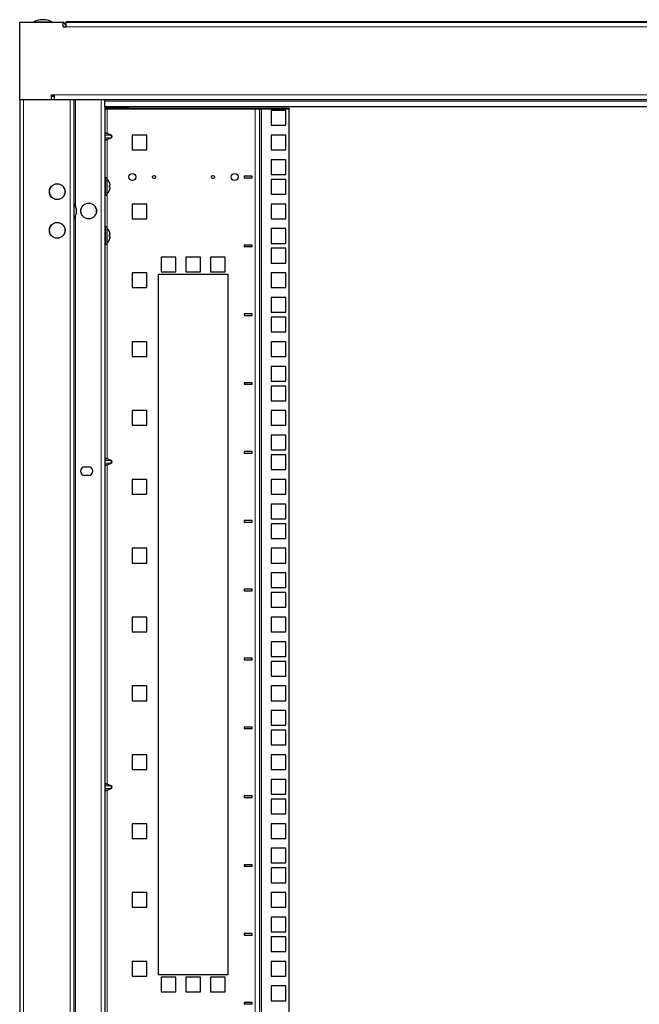
# Model space of a CAD drawing. Units: millimetres. Extents: x 46782 to 74920, y 2409 to 25654.
# Drawn here: x 51847 to 52247, y 21282 to 21917 of the extents above; entities that cross this region are included whole.
import ezdxf

# ---------------------------------------------------------------- set-up
doc = ezdxf.new("R2010")
doc.units = ezdxf.units.MM
doc.layers.add('Conteg Racks', color=3, linetype='Continuous')

# ---------------------------------------------------------------- blocks, each defined once
blk = doc.blocks.new('RSF-45-80-rv')
at = {"layer": 'Conteg Racks', "linetype": 'Continuous', "lineweight": 30}
for p, q in [((-47225.03, 1561.19), (-47225.03, 1611.19)), ((-47225.03, 1611.19), (-47197.03, 1611.19)), ((-47215.13, 1611.69), (-47215.13, 1611.63)), ((-47215.13, 1611.69), (-47215, 1611.69)), ((-47209.69, 1612.71), (-47210.36, 1612.71)), ((-47205.06, 1611.69), (-47204.93, 1611.69)), ((-47204.93, 1611.63), (-47204.93, 1611.69)), ((-47197.03, 1608.19), (-47197.03, 1611.19)), ((-47195.97, 1610.37), (-47195.03, 1610.37)), ((-47195.13, 1608.95), (-47195.03, 1608.95)), ((-46455.03, 1611.24), (-47195.03, 1611.24)), ((-47195.03, 1611.19), (-47195.03, 1611.24)), ((-47195.03, 1608.19), (-47195.03, 1611.19)), ((-47195.03, 1611.19), (-46455.03, 1611.19)), ((-47197.03, 1608.19), (-47195.03, 1608.19)), ((-47204.53, 1564.19), (-47202.53, 1564.19)), ((-47204.53, 1561.19), (-47204.53, 1564.19)), ((-47202.53, 1561.36), (-47202.53, 1564.19)), ((-47225.03, 1561.19), (-47225.03, -449.71)), ((-47225.03, 1561.19), (-47204.53, 1561.19)), ((-47222.53, 1561.19), (-47192.53, 1561.19)), ((-47202.53, 1563.19), (-47204.53, 1563.19)), ((-47202.53, 1561.19), (-47202.53, 1561.36)), ((-47192.53, 1561.19), (-47190.03, 1561.19)), ((-47190.03, 1561.19), (-47190.03, -449.71)), ((-47190.03, 1561.19), (-46460.03, 1561.19)), ((-47170.03, 1561.19), (-47170.03, 1560.19)), ((-47170.03, 1556.39), (-47170.03, 1560.19)), ((-47170.03, 1556.39), (-47170.03, 635.74)), ((-46480.03, 1556.39), (-47170.03, 1556.39)), ((-47168.53, 1555.61), (-47170.03, 1555.61)), ((-47170.03, 1555.11), (-47168.53, 1555.11)), ((-47157.53, 1555.61), (-47168.53, 1555.61)), ((-47168.53, 1555.11), (-47073.03, 1555.11)), ((-47156.53, 1555.61), (-47157.53, 1555.61)), ((-47156.53, 1555.61), (-47156.53, 1555.11)), ((-47154.53, 1555.61), (-47156.53, 1555.61)), ((-47154.53, 1555.61), (-47154.53, 1555.11)), ((-47154.53, 1555.61), (-47073.03, 1555.61)), ((-47073.03, 1555.61), (-47072.03, 1555.61)), ((-47073.03, 1555.11), (-47070.03, 1555.11)), ((-47072.03, 1555.61), (-47072.03, 1555.11)), ((-47072.03, 1555.61), (-47069.03, 1555.61)), ((-47070.03, 889.36), (-47070.03, 1555.11)), ((-47070.03, 1555.11), (-47069.03, 1555.11)), ((-47069.03, 1555.61), (-47051.03, 1555.61)), ((-47069.03, 1555.11), (-47051.03, 1555.11)), ((-47053.28, 1554.01), (-47062.78, 1554.01)), ((-47062.78, 1554.01), (-47062.78, 1544.51)), ((-47053.28, 1544.51), (-47053.28, 1554.01)), ((-47051.03, 1555.61), (-47051.03, 1555.11)), ((-47051.03, 889.36), (-47051.03, 1555.11)), ((-47062.78, 1544.51), (-47053.28, 1544.51)), ((-47142.88, 1538.14), (-47152.38, 1538.14)), ((-47152.38, 1538.14), (-47152.38, 1528.64)), ((-47142.88, 1528.64), (-47142.88, 1538.14)), ((-47053.28, 1538.14), (-47062.78, 1538.14)), ((-47062.78, 1538.14), (-47062.78, 1528.64)), ((-47053.28, 1528.64), (-47053.28, 1538.14)), ((-47152.38, 1528.64), (-47142.88, 1528.64)), ((-47062.78, 1528.64), (-47053.28, 1528.64)), ((-47053.28, 1522.26), (-47062.78, 1522.26)), ((-47062.78, 1522.26), (-47062.78, 1512.76)), ((-47053.28, 1512.76), (-47053.28, 1522.26)), ((-47169.53, 1507.56), (-47170.03, 1507.56)), ((-47168.53, 1510.66), (-47169.53, 1510.66)), ((-47169.53, 1499.46), (-47169.53, 1510.66)), ((-47168.53, 1499.46), (-47168.53, 1510.66)), ((-47167.02, 1507.51), (-47167.02, 1507.49)), ((-47075.03, 1511.66), (-47080.03, 1511.66)), ((-47080.03, 1511.66), (-47080.03, 1510.66)), ((-47080.03, 1510.66), (-47075.03, 1510.66)), ((-47075.03, 1510.66), (-47075.03, 1511.66)), ((-47062.78, 1512.76), (-47053.28, 1512.76)), ((-47053.28, 1509.56), (-47062.78, 1509.56)), ((-47062.78, 1509.56), (-47062.78, 1500.06)), ((-47053.28, 1500.06), (-47053.28, 1509.56)), ((-47170.03, 1502.56), (-47169.53, 1502.56)), ((-47167.02, 1505.75), (-47166.63, 1505.75)), ((-47167.02, 1504.49), (-47167.02, 1505.75)), ((-47167.02, 1502.65), (-47166.63, 1504.08)), ((-47167.02, 1502.63), (-47167.02, 1502.65)), ((-47169.53, 1499.46), (-47168.53, 1499.46)), ((-47062.78, 1500.06), (-47053.28, 1500.06)), ((-47142.88, 1493.69), (-47152.38, 1493.69)), ((-47152.38, 1493.69), (-47152.38, 1484.19)), ((-47142.88, 1484.19), (-47142.88, 1493.69)), ((-47053.28, 1493.69), (-47062.78, 1493.69)), ((-47062.78, 1493.69), (-47062.78, 1484.19)), ((-47053.28, 1484.19), (-47053.28, 1493.69)), ((-47152.38, 1484.19), (-47142.88, 1484.19)), ((-47062.78, 1484.19), (-47053.28, 1484.19)), ((-47169.53, 1475.81), (-47170.03, 1475.81)), ((-47168.53, 1478.91), (-47169.53, 1478.91)), ((-47169.53, 1467.71), (-47169.53, 1478.91)), ((-47168.53, 1467.71), (-47168.53, 1478.91)), ((-47053.28, 1477.81), (-47062.78, 1477.81)), ((-47062.78, 1477.81), (-47062.78, 1468.31)), ((-47053.28, 1468.31), (-47053.28, 1477.81)), ((-47170.03, 1470.81), (-47169.53, 1470.81)), ((-47167.02, 1473.94), (-47166.63, 1473.98)), ((-47167.02, 1472.68), (-47167.02, 1473.94)), ((-47167.02, 1470.88), (-47166.63, 1472.31)), ((-47169.53, 1467.71), (-47168.53, 1467.71)), ((-47075.03, 1467.21), (-47080.03, 1467.21)), ((-47080.03, 1467.21), (-47080.03, 1466.21)), ((-47080.03, 1466.21), (-47075.03, 1466.21)), ((-47075.03, 1466.21), (-47075.03, 1467.21)), ((-47062.78, 1468.31), (-47053.28, 1468.31)), ((-47053.28, 1465.11), (-47062.78, 1465.11)), ((-47062.78, 1465.11), (-47062.78, 1455.61)), ((-47053.28, 1455.61), (-47053.28, 1465.11)), ((-47124.15, 1459.49), (-47133.65, 1459.49)), ((-47133.65, 1459.49), (-47133.65, 1449.99)), ((-47124.15, 1449.99), (-47124.15, 1459.49)), ((-47108.28, 1459.49), (-47117.78, 1459.49)), ((-47117.78, 1459.49), (-47117.78, 1449.99)), ((-47108.28, 1449.99), (-47108.28, 1459.49)), ((-47092.4, 1459.49), (-47101.9, 1459.49)), ((-47101.9, 1459.49), (-47101.9, 1449.99)), ((-47092.4, 1449.99), (-47092.4, 1459.49)), ((-47133.65, 1449.99), (-47124.15, 1449.99)), ((-47117.78, 1449.99), (-47108.28, 1449.99)), ((-47101.9, 1449.99), (-47092.4, 1449.99)), ((-47062.78, 1455.61), (-47053.28, 1455.61)), ((-47142.88, 1449.24), (-47152.38, 1449.24)), ((-47152.38, 1449.24), (-47152.38, 1439.74)), ((-47142.88, 1439.74), (-47142.88, 1449.24)), ((-47090.53, 1448.24), (-47135.53, 1448.24)), ((-47135.53, 1448.24), (-47135.53, 996.24)), ((-47090.53, 996.24), (-47090.53, 1448.24)), ((-47053.28, 1449.24), (-47062.78, 1449.24)), ((-47062.78, 1449.24), (-47062.78, 1439.74)), ((-47053.28, 1439.74), (-47053.28, 1449.24)), ((-47152.38, 1439.74), (-47142.88, 1439.74)), ((-47062.78, 1439.74), (-47053.28, 1439.74)), ((-47053.28, 1433.36), (-47062.78, 1433.36)), ((-47062.78, 1433.36), (-47062.78, 1423.86)), ((-47053.28, 1423.86), (-47053.28, 1433.36)), ((-47075.03, 1422.76), (-47080.03, 1422.76)), ((-47080.03, 1422.76), (-47080.03, 1421.76)), ((-47080.03, 1421.76), (-47075.03, 1421.76)), ((-47075.03, 1421.76), (-47075.03, 1422.76)), ((-47062.78, 1423.86), (-47053.28, 1423.86)), ((-47053.28, 1420.66), (-47062.78, 1420.66)), ((-47062.78, 1420.66), (-47062.78, 1411.16)), ((-47053.28, 1411.16), (-47053.28, 1420.66)), ((-47062.78, 1411.16), (-47053.28, 1411.16)), ((-47142.88, 1404.79), (-47152.38, 1404.79)), ((-47152.38, 1404.79), (-47152.38, 1395.29)), ((-47142.88, 1395.29), (-47142.88, 1404.79)), ((-47053.28, 1404.79), (-47062.78, 1404.79)), ((-47062.78, 1404.79), (-47062.78, 1395.29)), ((-47053.28, 1395.29), (-47053.28, 1404.79)), ((-47152.38, 1395.29), (-47142.88, 1395.29)), ((-47062.78, 1395.29), (-47053.28, 1395.29)), ((-47053.28, 1388.91), (-47062.78, 1388.91)), ((-47062.78, 1388.91), (-47062.78, 1379.41)), ((-47053.28, 1379.41), (-47053.28, 1388.91)), ((-47075.03, 1378.31), (-47080.03, 1378.31)), ((-47080.03, 1378.31), (-47080.03, 1377.31)), ((-47080.03, 1377.31), (-47075.03, 1377.31)), ((-47075.03, 1377.31), (-47075.03, 1378.31)), ((-47062.78, 1379.41), (-47053.28, 1379.41)), ((-47053.28, 1376.21), (-47062.78, 1376.21)), ((-47062.78, 1376.21), (-47062.78, 1366.71)), ((-47053.28, 1366.71), (-47053.28, 1376.21)), ((-47062.78, 1366.71), (-47053.28, 1366.71)), ((-47142.88, 1360.34), (-47152.38, 1360.34)), ((-47152.38, 1360.34), (-47152.38, 1350.84)), ((-47142.88, 1350.84), (-47142.88, 1360.34)), ((-47053.28, 1360.34), (-47062.78, 1360.34)), ((-47062.78, 1360.34), (-47062.78, 1350.84)), ((-47053.28, 1350.84), (-47053.28, 1360.34)), ((-47152.38, 1350.84), (-47142.88, 1350.84)), ((-47062.78, 1350.84), (-47053.28, 1350.84)), ((-47053.28, 1344.46), (-47062.78, 1344.46)), ((-47062.78, 1344.46), (-47062.78, 1334.96)), ((-47053.28, 1334.96), (-47053.28, 1344.46)), ((-47062.78, 1334.96), (-47053.28, 1334.96)), ((-47075.03, 1333.86), (-47080.03, 1333.86)), ((-47080.03, 1333.86), (-47080.03, 1332.86)), ((-47080.03, 1332.86), (-47075.03, 1332.86)), ((-47075.03, 1332.86), (-47075.03, 1333.86)), ((-47053.28, 1331.76), (-47062.78, 1331.76)), ((-47062.78, 1331.76), (-47062.78, 1322.26)), ((-47053.28, 1322.26), (-47053.28, 1331.76)), ((-47183.03, 1323.94), (-47180.53, 1323.94)), ((-47062.78, 1322.26), (-47053.28, 1322.26)), ((-47180.53, 1318.44), (-47183.03, 1318.44)), ((-47142.88, 1315.89), (-47152.38, 1315.89)), ((-47152.38, 1315.89), (-47152.38, 1306.39)), ((-47142.88, 1306.39), (-47142.88, 1315.89)), ((-47053.28, 1315.89), (-47062.78, 1315.89)), ((-47062.78, 1315.89), (-47062.78, 1306.39)), ((-47053.28, 1306.39), (-47053.28, 1315.89)), ((-47152.38, 1306.39), (-47142.88, 1306.39)), ((-47062.78, 1306.39), (-47053.28, 1306.39)), ((-47053.28, 1300.01), (-47062.78, 1300.01)), ((-47062.78, 1300.01), (-47062.78, 1290.51)), ((-47053.28, 1290.51), (-47053.28, 1300.01)), ((-47062.78, 1290.51), (-47053.28, 1290.51)), ((-47075.03, 1289.41), (-47080.03, 1289.41)), ((-47080.03, 1289.41), (-47080.03, 1288.41)), ((-47080.03, 1288.41), (-47075.03, 1288.41)), ((-47075.03, 1288.41), (-47075.03, 1289.41)), ((-47053.28, 1287.31), (-47062.78, 1287.31)), ((-47062.78, 1287.31), (-47062.78, 1277.81)), ((-47053.28, 1277.81), (-47053.28, 1287.31)), ((-47062.78, 1277.81), (-47053.28, 1277.81)), ((-47142.88, 1271.44), (-47152.38, 1271.44)), ((-47152.38, 1271.44), (-47152.38, 1261.94)), ((-47142.88, 1261.94), (-47142.88, 1271.44)), ((-47053.28, 1271.44), (-47062.78, 1271.44)), ((-47062.78, 1271.44), (-47062.78, 1261.94)), ((-47053.28, 1261.94), (-47053.28, 1271.44)), ((-47152.38, 1261.94), (-47142.88, 1261.94)), ((-47062.78, 1261.94), (-47053.28, 1261.94)), ((-47053.28, 1255.56), (-47062.78, 1255.56)), ((-47062.78, 1255.56), (-47062.78, 1246.06)), ((-47053.28, 1246.06), (-47053.28, 1255.56)), ((-47062.78, 1246.06), (-47053.28, 1246.06)), ((-47075.03, 1244.96), (-47080.03, 1244.96)), ((-47080.03, 1244.96), (-47080.03, 1243.96)), ((-47080.03, 1243.96), (-47075.03, 1243.96)), ((-47075.03, 1243.96), (-47075.03, 1244.96)), ((-47053.28, 1242.86), (-47062.78, 1242.86)), ((-47062.78, 1242.86), (-47062.78, 1233.36)), ((-47053.28, 1233.36), (-47053.28, 1242.86)), ((-47062.78, 1233.36), (-47053.28, 1233.36)), ((-47142.88, 1226.99), (-47152.38, 1226.99)), ((-47152.38, 1226.99), (-47152.38, 1217.49)), ((-47142.88, 1217.49), (-47142.88, 1226.99)), ((-47053.28, 1226.99), (-47062.78, 1226.99)), ((-47062.78, 1226.99), (-47062.78, 1217.49)), ((-47053.28, 1217.49), (-47053.28, 1226.99)), ((-47152.38, 1217.49), (-47142.88, 1217.49)), ((-47062.78, 1217.49), (-47053.28, 1217.49)), ((-47053.28, 1211.11), (-47062.78, 1211.11)), ((-47062.78, 1211.11), (-47062.78, 1201.61)), ((-47053.28, 1201.61), (-47053.28, 1211.11)), ((-47062.78, 1201.61), (-47053.28, 1201.61)), ((-47075.03, 1200.51), (-47080.03, 1200.51)), ((-47080.03, 1200.51), (-47080.03, 1199.51)), ((-47080.03, 1199.51), (-47075.03, 1199.51)), ((-47075.03, 1199.51), (-47075.03, 1200.51)), ((-47053.28, 1198.41), (-47062.78, 1198.41)), ((-47062.78, 1198.41), (-47062.78, 1188.91)), ((-47053.28, 1188.91), (-47053.28, 1198.41)), ((-47062.78, 1188.91), (-47053.28, 1188.91)), ((-47142.88, 1182.54), (-47152.38, 1182.54)), ((-47152.38, 1182.54), (-47152.38, 1173.04)), ((-47142.88, 1173.04), (-47142.88, 1182.54)), ((-47053.28, 1182.54), (-47062.78, 1182.54)), ((-47062.78, 1182.54), (-47062.78, 1173.04)), ((-47053.28, 1173.04), (-47053.28, 1182.54)), ((-47152.38, 1173.04), (-47142.88, 1173.04)), ((-47062.78, 1173.04), (-47053.28, 1173.04)), ((-47053.28, 1166.66), (-47062.78, 1166.66)), ((-47062.78, 1166.66), (-47062.78, 1157.16)), ((-47053.28, 1157.16), (-47053.28, 1166.66)), ((-47062.78, 1157.16), (-47053.28, 1157.16)), ((-47075.03, 1156.06), (-47080.03, 1156.06)), ((-47080.03, 1156.06), (-47080.03, 1155.06)), ((-47080.03, 1155.06), (-47075.03, 1155.06)), ((-47075.03, 1155.06), (-47075.03, 1156.06)), ((-47053.28, 1153.96), (-47062.78, 1153.96)), ((-47062.78, 1153.96), (-47062.78, 1144.46)), ((-47053.28, 1144.46), (-47053.28, 1153.96)), ((-47062.78, 1144.46), (-47053.28, 1144.46)), ((-47142.88, 1138.09), (-47152.38, 1138.09)), ((-47152.38, 1138.09), (-47152.38, 1128.59)), ((-47142.88, 1128.59), (-47142.88, 1138.09)), ((-47053.28, 1138.09), (-47062.78, 1138.09)), ((-47062.78, 1138.09), (-47062.78, 1128.59)), ((-47053.28, 1128.59), (-47053.28, 1138.09)), ((-47152.38, 1128.59), (-47142.88, 1128.59)), ((-47062.78, 1128.59), (-47053.28, 1128.59)), ((-47053.28, 1122.21), (-47062.78, 1122.21)), ((-47062.78, 1122.21), (-47062.78, 1112.71)), ((-47053.28, 1112.71), (-47053.28, 1122.21)), ((-47062.78, 1112.71), (-47053.28, 1112.71)), ((-47075.03, 1111.61), (-47080.03, 1111.61)), ((-47080.03, 1111.61), (-47080.03, 1110.61)), ((-47080.03, 1110.61), (-47075.03, 1110.61)), ((-47075.03, 1110.61), (-47075.03, 1111.61)), ((-47053.28, 1109.51), (-47062.78, 1109.51)), ((-47062.78, 1109.51), (-47062.78, 1100.01)), ((-47053.28, 1100.01), (-47053.28, 1109.51)), ((-47062.78, 1100.01), (-47053.28, 1100.01)), ((-47142.88, 1093.64), (-47152.38, 1093.64)), ((-47152.38, 1093.64), (-47152.38, 1084.14)), ((-47142.88, 1084.14), (-47142.88, 1093.64)), ((-47053.28, 1093.64), (-47062.78, 1093.64)), ((-47062.78, 1093.64), (-47062.78, 1084.14)), ((-47053.28, 1084.14), (-47053.28, 1093.64)), ((-47152.38, 1084.14), (-47142.88, 1084.14)), ((-47062.78, 1084.14), (-47053.28, 1084.14)), ((-47053.28, 1077.76), (-47062.78, 1077.76)), ((-47062.78, 1077.76), (-47062.78, 1068.26)), ((-47053.28, 1068.26), (-47053.28, 1077.76)), ((-47062.78, 1068.26), (-47053.28, 1068.26)), ((-47075.03, 1067.16), (-47080.03, 1067.16)), ((-47080.03, 1067.16), (-47080.03, 1066.16)), ((-47080.03, 1066.16), (-47075.03, 1066.16)), ((-47075.03, 1066.16), (-47075.03, 1067.16)), ((-47053.28, 1065.06), (-47062.78, 1065.06)), ((-47062.78, 1065.06), (-47062.78, 1055.56)), ((-47053.28, 1055.56), (-47053.28, 1065.06)), ((-47062.78, 1055.56), (-47053.28, 1055.56)), ((-47142.88, 1049.19), (-47152.38, 1049.19)), ((-47152.38, 1049.19), (-47152.38, 1039.69)), ((-47142.88, 1039.69), (-47142.88, 1049.19)), ((-47053.28, 1049.19), (-47062.78, 1049.19)), ((-47062.78, 1049.19), (-47062.78, 1039.69)), ((-47053.28, 1039.69), (-47053.28, 1049.19)), ((-47152.38, 1039.69), (-47142.88, 1039.69)), ((-47062.78, 1039.69), (-47053.28, 1039.69)), ((-47053.28, 1033.31), (-47062.78, 1033.31)), ((-47062.78, 1033.31), (-47062.78, 1023.81)), ((-47053.28, 1023.81), (-47053.28, 1033.31)), ((-47062.78, 1023.81), (-47053.28, 1023.81)), ((-47075.03, 1022.71), (-47080.03, 1022.71)), ((-47080.03, 1022.71), (-47080.03, 1021.71)), ((-47080.03, 1021.71), (-47075.03, 1021.71)), ((-47075.03, 1021.71), (-47075.03, 1022.71)), ((-47053.28, 1020.61), (-47062.78, 1020.61)), ((-47062.78, 1020.61), (-47062.78, 1011.11)), ((-47053.28, 1011.11), (-47053.28, 1020.61)), ((-47062.78, 1011.11), (-47053.28, 1011.11)), ((-47142.88, 1004.74), (-47152.38, 1004.74)), ((-47152.38, 1004.74), (-47152.38, 995.24)), ((-47142.88, 995.24), (-47142.88, 1004.74)), ((-47053.28, 1004.74), (-47062.78, 1004.74)), ((-47062.78, 1004.74), (-47062.78, 995.24)), ((-47053.28, 995.24), (-47053.28, 1004.74)), ((-47152.38, 995.24), (-47142.88, 995.24)), ((-47135.53, 996.24), (-47090.53, 996.24)), ((-47124.15, 994.49), (-47133.65, 994.49)), ((-47133.65, 994.49), (-47133.65, 984.99)), ((-47124.15, 984.99), (-47124.15, 994.49)), ((-47117.78, 994.49), (-47117.78, 984.99)), ((-47108.28, 994.49), (-47117.78, 994.49)), ((-47108.28, 984.99), (-47108.28, 994.49)), ((-47092.4, 994.49), (-47101.9, 994.49)), ((-47101.9, 994.49), (-47101.9, 984.99)), ((-47092.4, 984.99), (-47092.4, 994.49)), ((-47062.78, 995.24), (-47053.28, 995.24)), ((-47053.28, 988.86), (-47062.78, 988.86)), ((-47062.78, 988.86), (-47062.78, 979.36)), ((-47053.28, 979.36), (-47053.28, 988.86)), ((-47133.65, 984.99), (-47124.15, 984.99)), ((-47117.78, 984.99), (-47108.28, 984.99)), ((-47101.9, 984.99), (-47092.4, 984.99)), ((-47062.78, 979.36), (-47053.28, 979.36)), ((-47075.03, 978.26), (-47080.03, 978.26)), ((-47080.03, 978.26), (-47080.03, 977.26)), ((-47080.03, 977.26), (-47075.03, 977.26)), ((-47075.03, 977.26), (-47075.03, 978.26))]:
    blk.add_line(p, q, dxfattribs=at)
at = {"layer": 'Conteg Racks', "linetype": 'Continuous', "lineweight": 0}
for p, q in [((-47204.23, 1611.26), (-47215.83, 1611.26)), ((-47195.03, 1608.19), (-46455.03, 1608.19)), ((-47202.53, 1564.19), (-46447.53, 1564.19)), ((-47222.53, 1561.19), (-47222.53, -449.71)), ((-47192.53, 1561.19), (-47192.53, -449.71)), ((-47189.03, 1561.19), (-47189.03, 1492.71)), ((-47172.53, 1561.19), (-47172.53, 635.74)), ((-47170.03, 1560.19), (-46480.03, 1560.19)), ((-47168.53, 1555.61), (-47168.53, 1555.11)), ((-47168.53, 1539.41), (-47168.53, 1555.11)), ((-47157.53, 1555.61), (-47157.53, 1555.11)), ((-47073.03, 1555.61), (-47073.03, 1555.11)), ((-47073.03, 889.36), (-47073.03, 1555.11)), ((-47069.03, 1555.61), (-47069.03, 1555.11)), ((-47069.03, 889.36), (-47069.03, 1555.11)), ((-47168.53, 1539.41), (-47168.7, 1538.98)), ((-47166.56, 1538.1), (-47168.7, 1538.98)), ((-47168.53, 1539.41), (-47166.38, 1538.54)), ((-47166.38, 1538.54), (-47166.56, 1538.1)), ((-47170.03, 1538.1), (-47166.56, 1538.1)), ((-47170.03, 1536.37), (-47166.56, 1536.37)), ((-47168.7, 1535.49), (-47166.56, 1536.37)), ((-47168.7, 1535.49), (-47168.53, 1535.06)), ((-47166.38, 1535.94), (-47168.53, 1535.06)), ((-47168.53, 1510.66), (-47168.53, 1535.06)), ((-47166.56, 1536.37), (-47166.38, 1535.94)), ((-47166.63, 1505.75), (-47167.02, 1505.72)), ((-47189.77, 1484.23), (-47189.77, 1494.15)), ((-47168.53, 1478.91), (-47168.53, 1499.46)), ((-47189.03, 1485.66), (-47189.03, -449.71)), ((-47168.53, 1329.41), (-47168.53, 1467.71)), ((-47168.53, 1329.41), (-47168.7, 1328.98)), ((-47166.56, 1328.1), (-47168.7, 1328.98)), ((-47168.53, 1329.41), (-47166.38, 1328.54)), ((-47170.03, 1328.1), (-47166.56, 1328.1)), ((-47170.03, 1326.37), (-47166.56, 1326.37)), ((-47168.7, 1325.49), (-47166.56, 1326.37)), ((-47168.7, 1325.49), (-47168.53, 1325.06)), ((-47166.38, 1325.94), (-47168.53, 1325.06)), ((-47168.53, 1119.41), (-47168.53, 1325.06)), ((-47166.56, 1328.1), (-47166.38, 1328.54)), ((-47166.56, 1326.37), (-47166.38, 1325.94)), ((-47168.53, 1119.41), (-47168.7, 1118.98)), ((-47166.56, 1118.1), (-47168.7, 1118.98)), ((-47168.53, 1119.41), (-47166.38, 1118.54)), ((-47170.03, 1118.1), (-47166.56, 1118.1)), ((-47170.03, 1116.37), (-47166.56, 1116.37)), ((-47168.7, 1115.49), (-47166.56, 1116.37)), ((-47168.7, 1115.49), (-47168.53, 1115.06)), ((-47166.38, 1115.94), (-47168.53, 1115.06)), ((-47168.53, 931.21), (-47168.53, 1115.06)), ((-47166.38, 1118.54), (-47166.56, 1118.1)), ((-47166.56, 1116.37), (-47166.38, 1115.94))]:
    blk.add_line(p, q, dxfattribs=at)
at = {"layer": 'Conteg Racks', "linetype": 'Continuous', "lineweight": 30}
for centre, radius in [((-47152.28, 1511.16), 2.3), ((-47086.28, 1511.16), 2.3), ((-47200.78, 1501.69), 5.1), ((-47138.28, 1511.16), 1), ((-47100.28, 1511.16), 1), ((-47180.53, 1489.19), 5.1), ((-47200.78, 1476.69), 5.1)]:
    blk.add_circle(centre, radius, dxfattribs=at)
at = {"layer": 'Conteg Racks', "linetype": 'Continuous', "lineweight": 0}
for centre in [(-47200.78, 1501.69), (-47180.53, 1489.19), (-47200.78, 1476.69)]:
    blk.add_circle(centre, 4.96, dxfattribs=at)
at = {"layer": 'Conteg Racks', "linetype": 'Continuous', "lineweight": 30}
for centre, radius, start, end in [((-47215.68, 1611), 0.3, 119.80733, 140.5789), ((-47210.36, 1601.71), 11, 90, 119.80733), ((-47209.69, 1601.71), 11, 60.19267, 90), ((-47204.37, 1611), 0.3, 39.4211, 60.19267), ((-47198.03, 1608.19), 3, 0, 70.52878), ((-47173.12, 1505.08), 6.59, 21.53981, 45.83432), ((-47203.28, 1501.69), 2.75, 152.50994, 207.49006), ((-47173.12, 1505.04), 6.59, 314.16568, 338.40999), ((-47190.03, 1493.99), 0.3, 32.52041, 90), ((-47197.56, 1489.19), 9.23, 327.47959, 32.52041), ((-47190.03, 1484.39), 0.3, 270, 327.47959), ((-47203.28, 1476.69), 2.75, 152.5099, 207.4901), ((-47173.12, 1473.33), 6.59, 21.53387, 45.83432), ((-47173.12, 1473.29), 6.59, 314.16568, 338.41516), ((-47183.03, 1321.19), 2.75, 90, 270), ((-47180.53, 1321.19), 2.75, 270, 90)]:
    blk.add_arc(centre, radius, start, end, dxfattribs=at)
at = {"layer": 'Conteg Racks', "linetype": 'Continuous', "lineweight": 0}
for centre, major_axis, ratio, start_param, end_param in [((-47168.53, 1538.39), (2.98, -1.13), 0.301345, 1.684534, 2.208133), ((-47168.7, 1537.96), (2.47, -1.17), 0.341999, 1.731672, 2.289434), ((-47167.44, 1537.24), (2.12, 0), 0.707107, 5.235988, 7.330383), ((-47168.7, 1536.51), (2.47, 1.17), 0.341999, 3.993751, 4.551514), ((-47168.53, 1536.08), (2.98, 1.13), 0.301345, 4.075053, 4.598651), ((-47167.44, 1537.24), (1.77, 0), 0.565685, 5.235988, 7.330383), ((-47168.53, 1328.39), (2.98, -1.13), 0.301345, 1.684534, 2.208133), ((-47168.7, 1327.96), (2.47, -1.17), 0.341999, 1.731672, 2.289434), ((-47168.7, 1326.51), (2.47, 1.17), 0.341999, 3.993751, 4.551514), ((-47168.53, 1326.08), (2.98, 1.13), 0.301345, 4.075053, 4.598651), ((-47167.44, 1327.24), (1.77, 0), 0.565685, 5.235988, 7.330383), ((-47167.44, 1327.24), (2.12, 0), 0.707107, 5.235988, 7.330383), ((-47168.53, 1118.39), (2.98, -1.13), 0.301345, 1.684534, 2.208133), ((-47168.7, 1117.96), (2.47, -1.17), 0.341999, 1.731672, 2.289434), ((-47168.7, 1116.51), (2.47, 1.17), 0.341999, 3.993751, 4.551514), ((-47168.53, 1116.08), (2.98, 1.13), 0.301345, 4.075053, 4.598651), ((-47167.44, 1117.24), (1.77, 0), 0.565685, 5.235988, 7.330383), ((-47167.44, 1117.24), (2.12, 0), 0.707107, 5.235988, 7.330383)]:
    blk.add_ellipse(centre, major_axis=major_axis, ratio=ratio, start_param=start_param, end_param=end_param, dxfattribs=at)
at = {"layer": 'Conteg Racks', "linetype": 'Continuous', "lineweight": 30}
for points, knots in [([(-47166.63, 1506.08), (-47166.71, 1506.48), (-47166.81, 1506.96), (-47166.99, 1507.42), (-47167.02, 1507.51)], [0, 0, 0, 0, 0.819207, 1, 1, 1, 1]), ([(-47166.63, 1504.42), (-47166.71, 1504.44), (-47166.81, 1504.46), (-47166.99, 1504.48), (-47167.02, 1504.49)], [0, 0, 0, 0, 0.819207, 1, 1, 1, 1]), ([(-47166.63, 1505.75), (-47166.63, 1505.75), (-47166.62, 1505.76), (-47166.61, 1505.82), (-47166.61, 1505.9), (-47166.62, 1505.99), (-47166.63, 1506.05), (-47166.63, 1506.08)], [0, 0, 0, 0, 0.216238, 0.432979, 0.646793, 0.859532, 1, 1, 1, 1]), ([(-47166.63, 1504.08), (-47166.63, 1504.12), (-47166.62, 1504.19), (-47166.61, 1504.29), (-47166.61, 1504.37), (-47166.62, 1504.41), (-47166.63, 1504.42), (-47166.63, 1504.42)], [0, 0, 0, 0, 0.216238, 0.432979, 0.646793, 0.859532, 1, 1, 1, 1]), ([(-47166.63, 1474.31), (-47166.71, 1474.71), (-47166.81, 1475.2), (-47166.99, 1475.66), (-47167.02, 1475.74)], [0, 0, 0, 0, 0.819207, 1, 1, 1, 1]), ([(-47166.63, 1472.65), (-47166.71, 1472.65), (-47166.81, 1472.66), (-47166.99, 1472.68), (-47167.02, 1472.68)], [0, 0, 0, 0, 0.819207, 1, 1, 1, 1]), ([(-47166.63, 1473.98), (-47166.63, 1473.98), (-47166.62, 1473.99), (-47166.61, 1474.05), (-47166.61, 1474.13), (-47166.62, 1474.23), (-47166.63, 1474.29), (-47166.63, 1474.31)], [0, 0, 0, 0, 0.216238, 0.432979, 0.646793, 0.859532, 1, 1, 1, 1]), ([(-47166.63, 1472.31), (-47166.63, 1472.35), (-47166.62, 1472.42), (-47166.61, 1472.52), (-47166.61, 1472.6), (-47166.62, 1472.64), (-47166.63, 1472.64), (-47166.63, 1472.65)], [0, 0, 0, 0, 0.216238, 0.432979, 0.646793, 0.859532, 1, 1, 1, 1])]:
    blk.add_open_spline(points, degree=3, knots=knots, dxfattribs=at)

msp = doc.modelspace()

# ---------------------------------------------------------------- block references
at = {"layer": 'Conteg Racks'}
msp.add_blockref('RSF-45-80-rv', (99071.95, 20304.58), dxfattribs=at)

doc.saveas('drawing.dxf')
